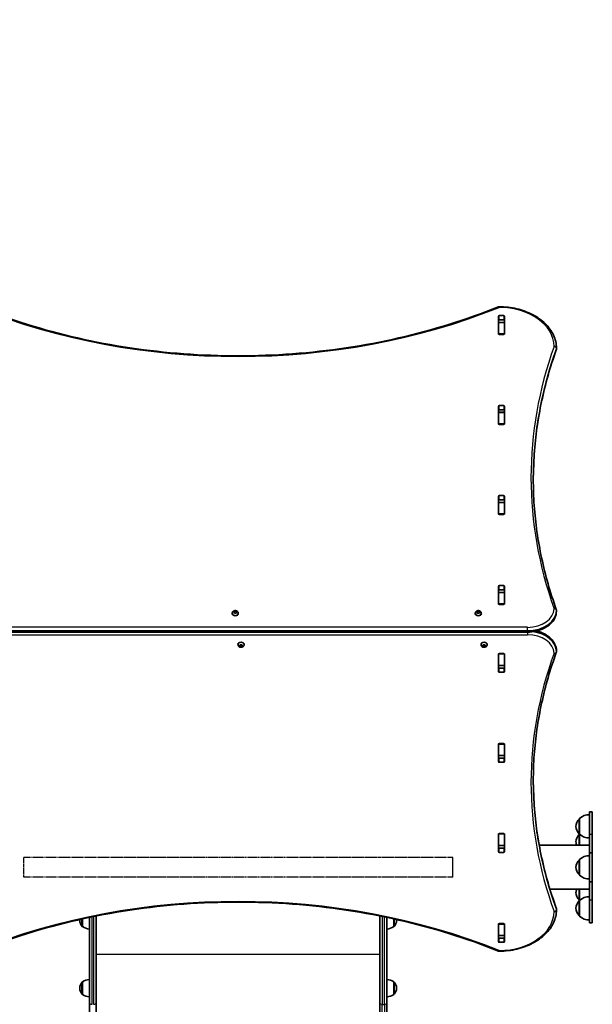
# Model space of a CAD drawing. Units: millimetres. Extents: x -3699 to 3909, y -3602 to 3899.
# Drawn here: x -826 to 164, y -108 to 1593 of the extents above; entities that cross this region are included whole.
import ezdxf

# ---------------------------------------------------------------- set-up
doc = ezdxf.new("R2010")
doc.units = ezdxf.units.MM
doc.linetypes.add('DOUBLE_DASH_CHAIN', pattern=[1.2403, 0.6614, -0.0827, 0.1654, -0.0827, 0.1654, -0.0827])
for name, color, linetype, lineweight in [('Odniesienie (ISO)', 7, 'DOUBLE_DASH_CHAIN', 25), ('Widoczne (ISO)', 7, 'Continuous', 35), ('Widoczne wąskie (ISO)', 7, 'Continuous', 25)]:
    doc.layers.add(name, color=color, linetype=linetype, lineweight=lineweight)

msp = doc.modelspace()

# ---------------------------------------------------------------- linework, layer by layer
at = {"layer": 'Odniesienie (ISO)', "ltscale": 8.535973}
for p, q in [((-819.1, 145.4), (-819.1, 111.7)), ((-77.3, 111.7), (-77.3, 145.4))]:
    msp.add_line(p, q, dxfattribs=at)
at = {"layer": 'Odniesienie (ISO)', "ltscale": 9.061835}
for p, q in [((-77.3, 145.4), (-819.1, 145.4)), ((-77.3, 111.7), (-819.1, 111.7))]:
    msp.add_line(p, q, dxfattribs=at)
at = {"layer": 'Widoczne (ISO)'}
for p, q in [((1.7, 1050.3), (1.7, 1081.3)), ((1.8, 1074.4), (1.8, 1070.4)), ((2.7, 1082), (10.9, 1082)), ((10.9, 1075), (2.7, 1075)), ((11.8, 1074.4), (11.8, 1070.4)), ((11.9, 1081.3), (11.9, 1050.3)), ((1.8, 1070.1), (1.8, 1070.4)), ((1.8, 1070.4), (11.8, 1070.4)), ((1.8, 1070.1), (1.8, 1050.4)), ((11.8, 1070.4), (11.8, 1070.1)), ((11.8, 1070.1), (11.8, 1050.4)), ((1.8, 1050), (1.8, 1050.4)), ((10.9, 1049.6), (2.7, 1049.6)), ((11.8, 1050.4), (11.8, 1050)), ((101.8, 1024.5), (101.8, 1025.9)), ((1.7, 894.8), (1.7, 925.8)), ((1.8, 919), (1.8, 914.9)), ((2.7, 926.5), (10.9, 926.5)), ((10.9, 919.4), (2.7, 919.4)), ((11.8, 919), (11.8, 914.9)), ((11.9, 925.8), (11.9, 894.8)), ((1.8, 914.5), (1.8, 914.9)), ((1.8, 914.9), (11.8, 914.9)), ((1.8, 914.5), (1.8, 894.8)), ((11.8, 914.9), (11.8, 914.5)), ((11.8, 914.5), (11.8, 894.8)), ((1.8, 894.4), (1.8, 894.8)), ((10.9, 894.1), (2.7, 894.1)), ((11.8, 894.8), (11.8, 894.4)), ((1.7, 739.2), (1.7, 770.2)), ((2.7, 770.9), (10.9, 770.9)), ((11.9, 770.2), (11.9, 739.2)), ((1.8, 763.5), (1.8, 759.3)), ((1.8, 759), (1.8, 759.3)), ((1.8, 759.3), (11.8, 759.3)), ((1.8, 759), (1.8, 739.3)), ((10.9, 763.8), (2.7, 763.8)), ((11.8, 763.5), (11.8, 759.3)), ((11.8, 759.3), (11.8, 759)), ((11.8, 759), (11.8, 739.3)), ((1.8, 738.9), (1.8, 739.3)), ((10.9, 738.5), (2.7, 738.5)), ((11.8, 739.3), (11.8, 738.9)), ((1.7, 583.7), (1.7, 614.6)), ((2.7, 615.3), (10.9, 615.3)), ((11.9, 614.6), (11.9, 583.7)), ((1.8, 607.9), (1.8, 603.7)), ((1.8, 603.4), (1.8, 603.7)), ((1.8, 603.7), (11.8, 603.7)), ((1.8, 603.4), (1.8, 583.7)), ((10.9, 608.3), (2.7, 608.3)), ((11.8, 607.9), (11.8, 603.7)), ((11.8, 603.7), (11.8, 603.4)), ((11.8, 603.4), (11.8, 583.7)), ((1.8, 583.3), (1.8, 583.7)), ((10.9, 582.9), (2.7, 582.9)), ((11.8, 583.7), (11.8, 583.3)), ((-458.4, 567.7), (-458.4, 567.1)), ((-455.9, 569.6), (-454.9, 570.2)), ((-455.1, 568.9), (-455.9, 569.3)), ((-454.9, 570.2), (-454.7, 571)), ((-454.9, 570.2), (-454.9, 568.8)), ((-454.9, 568.8), (-454.7, 569.9)), ((-454.7, 567.9), (-454.9, 568.8)), ((-454.7, 571.3), (-454.7, 569.9)), ((-454.7, 569.9), (-453.2, 569.5)), ((-454.3, 571.2), (-453.2, 570.9)), ((-453.2, 568.1), (-454.3, 567.7)), ((-453.2, 570.9), (-452.1, 571.2)), ((-453.2, 570.9), (-453.2, 569.5)), ((-453.2, 569.5), (-451.7, 569.9)), ((-452.1, 567.7), (-453.2, 568.1)), ((-451.7, 571.3), (-451.7, 569.9)), ((-451.7, 569.9), (-451.5, 568.8)), ((-451.6, 571), (-451.5, 570.2)), ((-451.5, 568.8), (-451.6, 567.9)), ((-451.5, 570.2), (-451.5, 568.8)), ((-451.5, 570.2), (-450.5, 569.6)), ((-450.5, 569.3), (-451.5, 568.8)), ((-447.9, 567.7), (-447.9, 567.1)), ((-38.5, 567.7), (-38.5, 567.1)), ((-35.9, 569.6), (-34.9, 570.2)), ((-35.1, 568.9), (-35.9, 569.3)), ((-34.9, 570.2), (-34.8, 571)), ((-34.9, 570.2), (-34.9, 568.8)), ((-34.9, 568.8), (-34.7, 569.9)), ((-34.8, 567.9), (-34.9, 568.8)), ((-34.7, 571.3), (-34.7, 569.9)), ((-34.7, 569.9), (-33.2, 569.5)), ((-34.3, 571.2), (-33.2, 570.9)), ((-33.2, 568.1), (-34.3, 567.7)), ((-33.2, 570.9), (-32.1, 571.2)), ((-33.2, 570.9), (-33.2, 569.5)), ((-33.2, 569.5), (-31.7, 569.9)), ((-32.1, 567.7), (-33.2, 568.1)), ((-31.7, 571.3), (-31.7, 569.9)), ((-31.7, 571), (-31.5, 570.2)), ((-31.7, 569.9), (-31.5, 568.8)), ((-31.5, 568.8), (-31.7, 567.9)), ((-31.5, 570.2), (-31.5, 568.8)), ((-31.5, 570.2), (-30.5, 569.6)), ((-30.5, 569.3), (-31.5, 568.8)), ((-28, 567.7), (-28, 567.1)), ((101.8, 571.2), (101.8, 572.6)), ((-948.2, 535), (51.8, 535)), ((-448.4, 513.2), (-448.4, 513.8)), ((-445.9, 511.6), (-444.9, 512.1)), ((-445.1, 510.8), (-445.9, 511.3)), ((-445.1, 510.8), (-445.1, 512)), ((-444.9, 512.1), (-444.7, 513)), ((-444.7, 511), (-444.9, 512.1)), ((-444.7, 509.9), (-444.9, 510.7)), ((-443.2, 511.4), (-444.7, 511)), ((-444.7, 509.6), (-444.7, 511)), ((-444.3, 513.2), (-443.2, 512.8)), ((-443.2, 512.8), (-442.1, 513.2)), ((-443.2, 510), (-443.2, 511.4)), ((-441.7, 511), (-443.2, 511.4)), ((-441.5, 512.1), (-441.7, 511)), ((-441.7, 509.6), (-441.7, 511)), ((-441.6, 513), (-441.5, 512.1)), ((-441.5, 510.7), (-441.6, 509.9)), ((-441.5, 512.1), (-440.5, 511.6)), ((-441.5, 510.7), (-441.5, 512.1)), ((-440.5, 511.3), (-441.5, 510.7)), ((-437.9, 513.2), (-437.9, 513.8)), ((-28.5, 513.2), (-28.5, 513.8)), ((-25.9, 511.6), (-24.9, 512.1)), ((-25.1, 510.8), (-25.9, 511.3)), ((-25.1, 510.8), (-25.1, 512)), ((-24.9, 512.1), (-24.8, 513)), ((-24.7, 511), (-24.9, 512.1)), ((-24.8, 509.9), (-24.9, 510.7)), ((-23.2, 511.4), (-24.7, 511)), ((-24.7, 509.6), (-24.7, 511)), ((-24.3, 513.2), (-23.2, 512.8)), ((-23.2, 512.8), (-22.1, 513.2)), ((-23.2, 510), (-23.2, 511.4)), ((-21.7, 511), (-23.2, 511.4)), ((-21.7, 513), (-21.5, 512.1)), ((-21.5, 512.1), (-21.7, 511)), ((-21.7, 509.6), (-21.7, 511)), ((-21.5, 510.7), (-21.7, 509.9)), ((-21.5, 512.1), (-20.5, 511.6)), ((-21.5, 510.7), (-21.5, 512.1)), ((-20.5, 511.3), (-21.5, 510.7)), ((-18, 513.2), (-18, 513.8)), ((-443.2, 510), (-444.3, 509.7)), ((-442.1, 509.7), (-443.2, 510)), ((-23.2, 510), (-24.3, 509.7)), ((-22.1, 509.7), (-23.2, 510)), ((1.7, 466.3), (1.7, 497.2)), ((1.8, 497.2), (1.8, 497.6)), ((1.8, 497.2), (1.8, 477.5)), ((2.7, 498), (10.9, 498)), ((11.8, 497.6), (11.8, 497.2)), ((11.8, 497.2), (11.8, 477.5)), ((11.9, 497.2), (11.9, 466.3)), ((101.8, 502.6), (101.8, 501.2)), ((1.8, 477.2), (1.8, 477.5)), ((1.8, 477.2), (1.8, 473)), ((1.8, 477.2), (11.8, 477.2)), ((11.8, 477.5), (11.8, 477.2)), ((11.8, 477.2), (11.8, 473)), ((2.7, 472.6), (10.9, 472.6)), ((10.9, 465.6), (2.7, 465.6)), ((1.7, 310.7), (1.7, 341.7)), ((1.8, 341.6), (1.8, 342)), ((1.8, 341.6), (1.8, 321.9)), ((2.7, 342.4), (10.9, 342.4)), ((11.8, 342), (11.8, 341.6)), ((11.8, 341.6), (11.8, 321.9)), ((11.9, 341.7), (11.9, 310.7)), ((1.8, 321.6), (1.8, 321.9)), ((1.8, 321.6), (1.8, 317.4)), ((1.8, 321.6), (11.8, 321.6)), ((2.7, 317.1), (10.9, 317.1)), ((10.9, 310), (2.7, 310)), ((11.8, 321.9), (11.8, 321.6)), ((11.8, 321.6), (11.8, 317.4)), ((158.8, 224.3), (158.8, 185.2)), ((163.8, 224.3), (158.8, 224.3)), ((163.8, 185.2), (163.8, 224.3)), ((141.8, 212.3), (141.7, 212.3)), ((141.8, 212.8), (141.8, 185.8)), ((1.7, 155.1), (1.7, 186.1)), ((1.8, 186.1), (1.8, 186.5)), ((1.8, 186.1), (1.8, 166.4)), ((2.7, 186.8), (10.9, 186.8)), ((11.8, 186.5), (11.8, 186.1)), ((11.8, 186.1), (11.8, 166.4)), ((11.9, 186.1), (11.9, 155.1)), ((141.8, 186.3), (141.7, 186.3)), ((141.8, 185.3), (141.7, 185.3)), ((141.8, 185.8), (141.8, 166.6)), ((158.8, 153.5), (158.8, 185.2)), ((163.8, 185.2), (163.8, 153.5)), ((1.7, 166.6), (1.8, 166.6)), ((1.8, 166), (1.8, 166.4)), ((1.8, 166), (1.8, 161.9)), ((1.8, 166), (11.8, 166)), ((2.7, 161.5), (10.9, 161.5)), ((10.9, 154.4), (2.7, 154.4)), ((11.8, 166.6), (11.9, 166.6)), ((11.8, 166.4), (11.8, 166)), ((11.8, 166), (11.8, 161.9)), ((72, 166.6), (158.8, 166.6)), ((158.8, 153.5), (158.8, 103.5)), ((163.8, 153.5), (158.8, 153.5)), ((163.8, 103.5), (163.8, 153.5)), ((141.8, 141.5), (141.7, 141.5)), ((141.8, 142), (141.8, 115)), ((141.8, 115.5), (141.7, 115.5)), ((158.8, 71.8), (158.8, 103.5)), ((163.8, 103.5), (158.8, 103.5)), ((163.8, 103.5), (163.8, 71.8)), ((90.6, 90.5), (158.8, 90.5)), ((141.8, 90.5), (141.8, 71.2)), ((141.8, 71.7), (141.7, 71.7)), ((141.8, 70.7), (141.7, 70.7)), ((141.8, 71.2), (141.8, 44.2)), ((158.8, 71.8), (158.8, 32.7)), ((163.8, 32.7), (163.8, 71.8)), ((101.8, 56.4), (101.8, 55)), ((-721.8, 37.1), (-721.8, 36.5)), ((-717.2, 39.4), (-717.2, 26.1)), ((-705.2, -105.9), (-705.2, 42)), ((-693.2, 44.4), (-693.2, -105.9)), ((-203.2, -105.9), (-203.2, 44.4)), ((-191.2, 42), (-191.2, -105.9)), ((-179.2, 26.1), (-179.2, 39.4)), ((-174.5, 36.5), (-174.5, 37.1)), ((141.8, 44.7), (141.7, 44.7)), ((-717.2, 26.1), (-717.3, 26.1)), ((-179.2, 26.1), (-179.1, 26.1)), ((1.7, -0.4), (1.7, 30.6)), ((1.8, 30.5), (1.8, 30.9)), ((1.8, 30.5), (1.8, 10.8)), ((2.7, 31.3), (10.9, 31.3)), ((11.8, 30.9), (11.8, 30.5)), ((11.8, 30.5), (11.8, 10.8)), ((11.9, 30.6), (11.9, -0.4)), ((163.8, 32.7), (158.8, 32.7)), ((1.8, 10.5), (1.8, 10.8)), ((1.8, 10.5), (1.8, 6.5)), ((1.8, 10.5), (11.8, 10.5)), ((2.7, 5.9), (10.9, 5.9)), ((11.8, 10.8), (11.8, 10.5)), ((11.8, 10.5), (11.8, 6.5)), ((10.9, -1.1), (2.7, -1.1)), ((-721.8, -80), (-721.8, -80.6)), ((-717.2, -69.7), (-717.3, -69.7)), ((-717.2, -69.7), (-717.2, -91)), ((-179.2, -91), (-179.2, -69.7)), ((-179.2, -69.7), (-179.1, -69.7)), ((-174.5, -80.6), (-174.5, -80)), ((-717.2, -91), (-717.3, -91)), ((-179.2, -91), (-179.1, -91)), ((-705.2, -105.9), (-705.2, -1450.6)), ((-693.2, -1450.6), (-693.2, -105.9)), ((-203.2, -105.9), (-203.2, -1450.6)), ((-191.2, -1450.6), (-191.2, -105.9))]:
    msp.add_line(p, q, dxfattribs=at)
for centre, radius, start, end in [((-36.2, 952.4), 1538.1, 19.374, 82.8918), ((2.9, 1093.4), 4, 89.5546, 112.0419), ((97.8, 1024.5), 4, 340.2731, 0), ((97.8, 1025.9), 4, 0, 0.4175), ((97.8, 572.6), 4, 0, 19.7266), ((97.8, 571.2), 4, 359.138, 0), ((97.8, 501.2), 4, 339.9766, 0), ((97.8, 502.6), 4, 0, 0.8756), ((157.4, 197.3), 22, 138.2569, 174.8321), ((141.7, 211.3), 1, 90, 138.2569), ((157.4, 197.3), 22, 86.4906, 135.3584), ((157.4, 201.3), 22, 185.1679, 221.7431), ((157.4, 170.3), 22, 138.2569, 174.8321), ((157.4, 174.2), 22, 185.1679, 200.4658), ((141.7, 187.3), 1, 221.7431, 270), ((141.7, 184.3), 1, 90, 138.2569), ((157.4, 201.3), 22, 224.6416, 273.5094), ((157.4, 170.3), 22, 135.275, 135.3584), ((157.4, 126.5), 22, 138.2569, 174.8321), ((141.7, 140.5), 1, 90, 138.2569), ((157.4, 126.5), 22, 86.4906, 135.3584), ((157.4, 130.5), 22, 185.1679, 221.7431), ((141.7, 116.5), 1, 221.7431, 270), ((157.4, 130.5), 22, 224.6416, 273.5094), ((157.4, 82.8), 22, 159.5342, 174.8321), ((157.4, 86.7), 22, 185.1679, 221.7431), ((157.4, 55.7), 22, 138.2569, 174.8321), ((141.7, 72.7), 1, 221.7431, 270), ((141.7, 69.7), 1, 90, 138.2569), ((157.4, 55.7), 22, 86.4906, 135.3584), ((157.4, 86.7), 22, 224.6416, 224.725), ((97.8, 56.4), 4, 0, 20.0237), ((97.8, 55), 4, 359.5759, 0), ((157.4, 59.7), 22, 185.1679, 221.7431), ((-706.8, 37.1), 15, 174.99, 180), ((-706.8, 36.5), 15, 180, 221.9592), ((-189.5, 36.5), 15, 318.0408, 0), ((-189.5, 37.1), 15, 0, 5.01), ((141.7, 45.7), 1, 221.7431, 270), ((157.4, 59.7), 22, 224.6416, 273.5094), ((-717.3, 27.1), 1, 221.9592, 270), ((-704, 43.8), 22, 233.2109, 266.938), ((-192.4, 43.8), 22, 273.062, 306.7891), ((-179.1, 27.1), 1, 270, 318.0408), ((2.9, -12.5), 4, 247.9581, 270.4454), ((-704, -87.3), 22, 93.062, 126.7891), ((-192.4, -87.3), 22, 53.2109, 86.938), ((-706.8, -80), 15, 138.0408, 180), ((-706.8, -80.6), 15, 180, 221.9592), ((-717.3, -70.7), 1, 90, 138.0408), ((-179.1, -70.7), 1, 41.9592, 90), ((-189.5, -80), 15, 0, 41.9592), ((-189.5, -80.6), 15, 318.0408, 0), ((-717.3, -90), 1, 221.9592, 270), ((-704, -73.4), 22, 233.2109, 266.938), ((-192.4, -73.4), 22, 273.062, 306.7891), ((-179.1, -90), 1, 270, 318.0408)]:
    msp.add_arc(centre, radius, start, end, dxfattribs=at)
for centre, major_axis, start_param, end_param in [((2.7, 1081.3), (-1, 0), 4.712389, 6.283185), ((2.7, 1074.2), (-1, 0), 4.712389, 6.283185), ((10.9, 1081.3), (1, 0), 0, 1.570796), ((10.9, 1074.2), (1, 0), 0, 1.570796), ((2.7, 1057.1), (-1, 0), 0, 0.505361), ((10.9, 1057.1), (1, 0), 5.777825, 6.283185), ((2.7, 1050.3), (-1, 0), 0, 1.570796), ((10.9, 1050.3), (1, 0), 4.712389, 6.283185), ((2.7, 925.8), (-1, 0), 4.712389, 6.283185), ((2.7, 918.7), (-1, 0), 4.712389, 6.283185), ((10.9, 925.8), (1, 0), 0, 1.570796), ((10.9, 918.7), (1, 0), 0, 1.570796), ((2.7, 901.6), (-1, 0), 0, 0.505361), ((2.7, 894.8), (-1, 0), 0, 1.570796), ((10.9, 894.8), (1, 0), 4.712389, 6.283185), ((10.9, 901.6), (1, 0), 5.777825, 6.283185), ((2.7, 770.2), (-1, 0), 4.712389, 6.283185), ((10.9, 770.2), (1, 0), 0, 1.570796), ((2.7, 763.1), (-1, 0), 4.712389, 6.283185), ((10.9, 763.1), (1, 0), 0, 1.570796), ((2.7, 746), (-1, 0), 0, 0.505361), ((2.7, 739.2), (-1, 0), 0, 1.570796), ((10.9, 739.2), (1, 0), 4.712389, 6.283185), ((10.9, 746), (1, 0), 5.777825, 6.283185), ((2.7, 614.6), (-1, 0), 4.712389, 6.283185), ((10.9, 614.6), (1, 0), 0, 1.570796), ((2.7, 607.6), (-1, 0), 4.712389, 6.283185), ((10.9, 607.6), (1, 0), 0, 1.570796), ((2.7, 590.4), (-1, 0), 0, 0.505361), ((2.7, 583.7), (-1, 0), 0, 1.570796), ((10.9, 583.7), (1, 0), 4.712389, 6.283185), ((10.9, 590.4), (1, 0), 5.777825, 6.283185), ((-453.2, 567.1), (5.25, 0), 3.141593, 6.283185), ((-455.1, 568.7), (0.189, 0), 0.144199, 1.6618), ((-33.2, 567.1), (5.25, 0), 3.141593, 6.283185), ((-35.1, 568.7), (0.189, 0), 0.144199, 1.6618), ((-443.2, 513.8), (-5.25, 0), 3.141593, 6.283185), ((-445.1, 510.7), (0.189, 0), 0.144199, 1.6618), ((-23.2, 513.8), (-5.25, 0), 3.141593, 6.283185), ((-25.1, 510.7), (0.189, 0), 0.144199, 1.6618), ((2.7, 497.2), (-1, 0), 4.712389, 6.283185), ((10.9, 497.2), (1, 0), 0, 1.570796), ((2.7, 490.5), (-1, 0), 5.777825, 6.283185), ((10.9, 490.5), (1, 0), 0, 0.505361), ((2.7, 473.3), (-1, 0), 0, 1.570796), ((2.7, 466.3), (-1, 0), 0, 1.570796), ((10.9, 473.3), (1, 0), 4.712389, 6.283185), ((10.9, 466.3), (1, 0), 4.712389, 6.283185), ((2.7, 341.7), (-1, 0), 4.712389, 6.283185), ((10.9, 341.7), (1, 0), 0, 1.570796), ((2.7, 334.9), (-1, 0), 5.777825, 6.283185), ((10.9, 334.9), (1, 0), 0, 0.505361), ((2.7, 317.8), (-1, 0), 0, 1.570796), ((2.7, 310.7), (-1, 0), 0, 1.570796), ((10.9, 317.8), (1, 0), 4.712389, 6.283185), ((10.9, 310.7), (1, 0), 4.712389, 6.283185), ((2.7, 186.1), (-1, 0), 4.712389, 6.283185), ((2.7, 179.3), (-1, 0), 5.777825, 6.283185), ((10.9, 186.1), (1, 0), 0, 1.570796), ((10.9, 179.3), (1, 0), 0, 0.505361), ((2.7, 162.2), (-1, 0), 0, 1.570796), ((2.7, 155.1), (-1, 0), 0, 1.570796), ((10.9, 162.2), (1, 0), 4.712389, 6.283185), ((10.9, 155.1), (1, 0), 4.712389, 6.283185), ((2.7, 30.6), (-1, 0), 4.712389, 6.283185), ((2.7, 23.8), (-1, 0), 5.777825, 6.283185), ((10.9, 30.6), (1, 0), 0, 1.570796), ((10.9, 23.8), (1, 0), 0, 0.505361), ((2.7, 6.7), (-1, 0), 0, 1.570796), ((10.9, 6.7), (1, 0), 4.712389, 6.283185), ((2.7, -0.4), (-1, 0), 0, 1.570796), ((10.9, -0.4), (1, 0), 4.712389, 6.283185)]:
    msp.add_ellipse(centre, major_axis=major_axis, ratio=0.707107, start_param=start_param, end_param=end_param, dxfattribs=at)
for points, knots in [([(-897.7, 1097.1), (-843.3, 1075.1), (-785.7, 1057.1), (-666.3, 1029.8), (-604.5, 1020.6), (-479.7, 1011.4), (-416.6, 1011.4), (-291.8, 1020.6), (-230.1, 1029.8), (-110.7, 1057.1), (-53, 1075.1), (1.4, 1097.1)], [4.192373, 4.192373, 4.192373, 4.192373, 4.40038, 4.40038, 4.608386, 4.608386, 4.816392, 4.816392, 5.024398, 5.024398, 5.232405, 5.232405, 5.232405, 5.232405]), ([(2.9, 1097.4), (13.1, 1097.3), (23.4, 1096.1), (42.8, 1091.5), (52.1, 1088.1), (68.8, 1079.5), (76.2, 1074.2), (88.5, 1062.2), (93.4, 1055.5), (100, 1041.1), (101.8, 1033.5), (101.8, 1025.9)], [4.723382, 4.723382, 4.723382, 4.723382, 5.034312, 5.034312, 5.345242, 5.345242, 5.656173, 5.656173, 5.967103, 5.967103, 6.278033, 6.278033, 6.278033, 6.278033]), ([(61.8, 798.5), (61.8, 813.5), (62.4, 828.4), (64.5, 858.5), (66.1, 873.6), (70.3, 903.8), (73, 918.9), (79.4, 948.9), (83.1, 963.8), (91.5, 993.6), (96.3, 1008.4), (101.6, 1023.1)], [3.1423643, 3.1423643, 3.1423643, 3.1423643, 3.1912571, 3.1912571, 3.2409216, 3.2409216, 3.290586, 3.290586, 3.3402505, 3.3402505, 3.3899149, 3.3899149, 3.3899149, 3.3899149]), ([(61.8, 799.3), (61.8, 784.1), (62.3, 768.9), (64.5, 738.6), (66.1, 723.5), (70.3, 693.3), (73, 678.2), (79.4, 648.2), (83.1, 633.3), (91.5, 603.5), (96.3, 588.7), (101.6, 574)], [3.1415927, 3.1415927, 3.1415927, 3.1415927, 3.1912563, 3.1912563, 3.2409199, 3.2409199, 3.2905835, 3.2905835, 3.3402472, 3.3402472, 3.3899108, 3.3899108, 3.3899108, 3.3899108]), ([(-458.4, 567.7), (-458.4, 568.1), (-458.4, 568.5), (-458.1, 569.4), (-457.9, 569.8), (-457.3, 570.5), (-457, 570.8), (-456.1, 571.4), (-455.7, 571.6), (-454.6, 572), (-454.1, 572.1), (-452.9, 572.1), (-452.3, 572.1), (-451.2, 571.8), (-450.6, 571.6), (-449.6, 571), (-449.2, 570.6), (-448.5, 569.8), (-448.3, 569.3), (-448, 568.5), (-447.9, 568.1), (-447.9, 567.7)], [3.141593, 3.141593, 3.141593, 3.141593, 3.380912, 3.380912, 3.633577, 3.633577, 3.92428, 3.92428, 4.267018, 4.267018, 4.645933, 4.645933, 5.03423, 5.03423, 5.418462, 5.418462, 5.773139, 5.773139, 6.06713, 6.06713, 6.283185, 6.283185, 6.283185, 6.283185]), ([(-38.5, 567.7), (-38.5, 568.1), (-38.4, 568.5), (-38.1, 569.4), (-37.9, 569.8), (-37.3, 570.5), (-37, 570.8), (-36.2, 571.4), (-35.7, 571.6), (-34.6, 572), (-34.1, 572.1), (-32.9, 572.1), (-32.3, 572.1), (-31.2, 571.8), (-30.7, 571.6), (-29.7, 571), (-29.2, 570.6), (-28.6, 569.8), (-28.3, 569.3), (-28, 568.5), (-28, 568.1), (-28, 567.7)], [3.141593, 3.141593, 3.141593, 3.141593, 3.380912, 3.380912, 3.633577, 3.633577, 3.92428, 3.92428, 4.267018, 4.267018, 4.645933, 4.645933, 5.03423, 5.03423, 5.418462, 5.418462, 5.773139, 5.773139, 6.06713, 6.06713, 6.283185, 6.283185, 6.283185, 6.283185]), ([(51.8, 535), (56.9, 535), (62, 535.6), (71.7, 537.8), (76.3, 539.5), (84.7, 543.7), (88.5, 546.4), (94.8, 552.4), (97.3, 555.8), (100.8, 563.2), (101.7, 567.1), (101.8, 571.1), (101.8, 571.1), (101.8, 571.2)], [4.712389, 4.712389, 4.712389, 4.712389, 5.024421, 5.024421, 5.336452, 5.336452, 5.648484, 5.648484, 5.960516, 5.960516, 6.268428, 6.268428, 6.272547, 6.272547, 6.272547, 6.272547]), ([(101.8, 502.7), (101.8, 506.5), (100.9, 510.2), (97.6, 517.4), (95.2, 520.8), (89.1, 526.9), (85.4, 529.6), (77.1, 534), (72.6, 535.7), (67.7, 536.9), (67.7, 536.9), (67.7, 536.9)], [3.152399, 3.152399, 3.152399, 3.152399, 3.449657, 3.449657, 3.756789, 3.756789, 4.068787, 4.068787, 4.380785, 4.380785, 4.381394, 4.381394, 4.381394, 4.381394]), ([(-437.9, 513.2), (-437.9, 512.8), (-438, 512.4), (-438.3, 511.5), (-438.5, 511.1), (-439.1, 510.4), (-439.4, 510.1), (-440.2, 509.5), (-440.7, 509.3), (-441.8, 508.9), (-442.3, 508.8), (-443.5, 508.8), (-444.1, 508.8), (-445.2, 509.1), (-445.7, 509.3), (-446.7, 509.9), (-447.2, 510.3), (-447.8, 511.1), (-448.1, 511.6), (-448.4, 512.4), (-448.4, 512.8), (-448.4, 513.2)], [6.283185, 6.283185, 6.283185, 6.283185, 6.522505, 6.522505, 6.77517, 6.77517, 7.065873, 7.065873, 7.40861, 7.40861, 7.787525, 7.787525, 8.175823, 8.175823, 8.560055, 8.560055, 8.914731, 8.914731, 9.208723, 9.208723, 9.424778, 9.424778, 9.424778, 9.424778]), ([(-18, 513.2), (-18, 512.8), (-18, 512.4), (-18.3, 511.5), (-18.5, 511.1), (-19.1, 510.4), (-19.4, 510.1), (-20.3, 509.5), (-20.7, 509.3), (-21.8, 508.9), (-22.3, 508.8), (-23.5, 508.8), (-24.1, 508.8), (-25.2, 509.1), (-25.8, 509.3), (-26.8, 509.9), (-27.2, 510.3), (-27.9, 511.1), (-28.1, 511.6), (-28.4, 512.4), (-28.5, 512.8), (-28.5, 513.2)], [6.283185, 6.283185, 6.283185, 6.283185, 6.522505, 6.522505, 6.77517, 6.77517, 7.065873, 7.065873, 7.40861, 7.40861, 7.787525, 7.787525, 8.175823, 8.175823, 8.560055, 8.560055, 8.914731, 8.914731, 9.208723, 9.208723, 9.424778, 9.424778, 9.424778, 9.424778]), ([(101.6, 499.8), (96.3, 485.4), (91.5, 470.8), (83.1, 441.5), (79.4, 426.8), (73, 397.3), (70.3, 382.4), (66.1, 352.7), (64.5, 337.8), (62.3, 308), (61.8, 293.1), (61.8, 278.1)], [6.0309796, 6.0309796, 6.0309796, 6.0309796, 6.0814208, 6.0814208, 6.1318619, 6.1318619, 6.182303, 6.182303, 6.2327442, 6.2327442, 6.2831853, 6.2831853, 6.2831853, 6.2831853]), ([(101.6, 57.8), (96.3, 72.3), (91.5, 86.8), (83.1, 116.1), (79.4, 130.8), (73, 160.4), (70.3, 175.2), (66.1, 204.9), (64.5, 219.8), (62.4, 249.4), (61.8, 264.1), (61.8, 278.8)], [6.0309753, 6.0309753, 6.0309753, 6.0309753, 6.0814173, 6.0814173, 6.1318593, 6.1318593, 6.1823013, 6.1823013, 6.2327433, 6.2327433, 6.2823893, 6.2823893, 6.2823893, 6.2823893]), ([(1.4, -16.2), (-53, 5.8), (-110.7, 23.8), (-230.1, 51.1), (-291.8, 60.3), (-416.6, 69.5), (-479.7, 69.5), (-604.5, 60.3), (-666.3, 51.1), (-785.7, 23.8), (-843.3, 5.8), (-897.7, -16.2)], [4.192373, 4.192373, 4.192373, 4.192373, 4.40038, 4.40038, 4.608386, 4.608386, 4.816392, 4.816392, 5.024398, 5.024398, 5.232405, 5.232405, 5.232405, 5.232405]), ([(101.8, 55), (101.8, 47.4), (100, 39.9), (93.5, 25.6), (88.6, 18.9), (76.4, 6.8), (69, 1.6), (52.3, -7.1), (43.1, -10.5), (23.7, -15.2), (13.4, -16.4), (3.1, -16.5), (3, -16.5), (2.9, -16.5)], [3.146826, 3.146826, 3.146826, 3.146826, 3.454767, 3.454767, 3.765681, 3.765681, 4.076595, 4.076595, 4.387509, 4.387509, 4.698423, 4.698423, 4.701396, 4.701396, 4.701396, 4.701396])]:
    msp.add_open_spline(points, degree=3, knots=knots, dxfattribs=at)
for points in [[(1.8, 1074.4), (1.8, 1074.5), (1.8, 1074.5), (1.8, 1074.6)], [(11.8, 1074.6), (11.8, 1074.5), (11.8, 1074.5), (11.8, 1074.4)], [(-456.2, 569.5), (-456.1, 569.5), (-456, 569.6), (-455.9, 569.6)], [(-455.9, 569.3), (-456, 569.3), (-456.1, 569.4), (-456.2, 569.5)], [(-454.7, 571.3), (-454.6, 571.3), (-454.4, 571.2), (-454.3, 571.2)], [(-454.7, 571), (-454.7, 571.1), (-454.7, 571.2), (-454.7, 571.3)], [(-454.7, 567.6), (-454.7, 567.7), (-454.7, 567.8), (-454.7, 567.9)], [(-454.3, 567.7), (-454.4, 567.7), (-454.6, 567.7), (-454.7, 567.6)], [(-452.1, 571.2), (-451.9, 571.2), (-451.8, 571.3), (-451.7, 571.3)], [(-451.7, 567.6), (-451.8, 567.7), (-451.9, 567.7), (-452.1, 567.7)], [(-451.7, 571.3), (-451.7, 571.2), (-451.6, 571.1), (-451.6, 571)], [(-451.6, 567.9), (-451.6, 567.8), (-451.7, 567.7), (-451.7, 567.6)], [(-450.5, 569.6), (-450.4, 569.6), (-450.3, 569.5), (-450.2, 569.5)], [(-450.2, 569.5), (-450.3, 569.4), (-450.4, 569.3), (-450.5, 569.3)], [(-36.2, 569.5), (-36.1, 569.5), (-36, 569.6), (-35.9, 569.6)], [(-35.9, 569.3), (-36, 569.3), (-36.1, 569.4), (-36.2, 569.5)], [(-34.8, 571), (-34.8, 571.1), (-34.7, 571.2), (-34.7, 571.3)], [(-34.7, 567.6), (-34.7, 567.7), (-34.8, 567.8), (-34.8, 567.9)], [(-34.7, 571.3), (-34.6, 571.3), (-34.5, 571.2), (-34.3, 571.2)], [(-34.3, 567.7), (-34.5, 567.7), (-34.6, 567.7), (-34.7, 567.6)], [(-32.1, 571.2), (-32, 571.2), (-31.8, 571.3), (-31.7, 571.3)], [(-31.7, 567.6), (-31.8, 567.7), (-32, 567.7), (-32.1, 567.7)], [(-31.7, 571.3), (-31.7, 571.2), (-31.7, 571.1), (-31.7, 571)], [(-31.7, 567.9), (-31.7, 567.8), (-31.7, 567.7), (-31.7, 567.6)], [(-30.5, 569.6), (-30.4, 569.6), (-30.3, 569.5), (-30.2, 569.5)], [(-30.2, 569.5), (-30.3, 569.4), (-30.4, 569.3), (-30.5, 569.3)], [(-446.2, 511.4), (-446.1, 511.5), (-446, 511.6), (-445.9, 511.6)], [(-445.9, 511.3), (-446, 511.3), (-446.1, 511.4), (-446.2, 511.4)], [(-444.7, 513.3), (-444.6, 513.2), (-444.4, 513.2), (-444.3, 513.2)], [(-444.7, 513), (-444.7, 513.1), (-444.7, 513.2), (-444.7, 513.3)], [(-442.1, 513.2), (-441.9, 513.2), (-441.8, 513.2), (-441.7, 513.3)], [(-441.7, 513.3), (-441.7, 513.2), (-441.6, 513.1), (-441.6, 513)], [(-440.5, 511.6), (-440.4, 511.6), (-440.3, 511.5), (-440.2, 511.4)], [(-440.2, 511.4), (-440.3, 511.4), (-440.4, 511.3), (-440.5, 511.3)], [(-26.2, 511.4), (-26.1, 511.5), (-26, 511.6), (-25.9, 511.6)], [(-25.9, 511.3), (-26, 511.3), (-26.1, 511.4), (-26.2, 511.4)], [(-24.8, 513), (-24.8, 513.1), (-24.7, 513.2), (-24.7, 513.3)], [(-24.7, 513.3), (-24.6, 513.2), (-24.5, 513.2), (-24.3, 513.2)], [(-22.1, 513.2), (-22, 513.2), (-21.8, 513.2), (-21.7, 513.3)], [(-21.7, 513.3), (-21.7, 513.2), (-21.7, 513.1), (-21.7, 513)], [(-20.5, 511.6), (-20.4, 511.6), (-20.3, 511.5), (-20.2, 511.4)], [(-20.2, 511.4), (-20.3, 511.4), (-20.4, 511.3), (-20.5, 511.3)], [(-444.7, 509.6), (-444.7, 509.7), (-444.7, 509.8), (-444.7, 509.9)], [(-444.3, 509.7), (-444.4, 509.7), (-444.6, 509.6), (-444.7, 509.6)], [(-441.7, 509.6), (-441.8, 509.6), (-441.9, 509.7), (-442.1, 509.7)], [(-441.6, 509.9), (-441.6, 509.8), (-441.7, 509.7), (-441.7, 509.6)], [(-24.7, 509.6), (-24.7, 509.7), (-24.8, 509.8), (-24.8, 509.9)], [(-24.3, 509.7), (-24.5, 509.7), (-24.6, 509.6), (-24.7, 509.6)], [(-21.7, 509.6), (-21.8, 509.6), (-22, 509.7), (-22.1, 509.7)], [(-21.7, 509.9), (-21.7, 509.8), (-21.7, 509.7), (-21.7, 509.6)], [(1.8, 6.3), (1.8, 6.4), (1.8, 6.4), (1.8, 6.5)], [(11.8, 6.5), (11.8, 6.4), (11.8, 6.4), (11.8, 6.3)]]:
    msp.add_open_spline(points, degree=3, dxfattribs=at)
at = {"layer": 'Widoczne wąskie (ISO)'}
for p, q in [((2.7, 1075), (2.7, 1082)), ((10.9, 1082), (10.9, 1075)), ((1.8, 1070.1), (11.8, 1070.1)), ((11.8, 1050.4), (1.8, 1050.4)), ((101.7, 1025.2), (101.7, 1023.8)), ((2.7, 919.4), (2.7, 926.5)), ((10.9, 926.5), (10.9, 919.4)), ((1.8, 914.5), (11.8, 914.5)), ((11.8, 894.8), (1.8, 894.8)), ((2.7, 763.8), (2.7, 770.9)), ((10.9, 770.9), (10.9, 763.8)), ((1.8, 759), (11.8, 759)), ((11.8, 739.3), (1.8, 739.3)), ((2.7, 608.3), (2.7, 615.3)), ((10.9, 615.3), (10.9, 608.3)), ((1.8, 603.4), (11.8, 603.4)), ((11.8, 583.7), (1.8, 583.7)), ((101.8, 572.6), (101.8, 571.2)), ((51.8, 543.3), (-948.2, 543.3)), ((-948.2, 537.6), (51.8, 537.6)), ((51.8, 536.2), (-948.2, 536.2)), ((-948.2, 530.6), (51.8, 530.6)), ((51.8, 537.6), (51.8, 543.3)), ((51.8, 536.2), (51.8, 537.6)), ((51.8, 536.2), (51.8, 535)), ((51.8, 535), (51.8, 530.6)), ((-444.9, 510.7), (-444.9, 512.1)), ((-24.9, 510.7), (-24.9, 512.1)), ((1.8, 497.2), (11.8, 497.2)), ((101.8, 502.6), (101.8, 501.2)), ((11.8, 477.5), (1.8, 477.5)), ((2.7, 465.6), (2.7, 472.6)), ((10.9, 472.6), (10.9, 465.6)), ((1.8, 341.6), (11.8, 341.6)), ((11.8, 321.9), (1.8, 321.9)), ((2.7, 310), (2.7, 317.1)), ((10.9, 317.1), (10.9, 310)), ((141, 186.6), (141, 212)), ((141.7, 212.3), (141.7, 186.3)), ((1.8, 186.1), (11.8, 186.1)), ((141, 166.6), (141, 184.9)), ((141.7, 185.3), (141.7, 166.6)), ((163.8, 185.2), (158.8, 185.2)), ((11.8, 166.4), (1.8, 166.4)), ((2.7, 154.4), (2.7, 161.5)), ((10.9, 161.5), (10.9, 154.4)), ((141, 115.8), (141, 141.2)), ((141.7, 141.5), (141.7, 115.5)), ((141, 72.1), (141, 90.5)), ((141.7, 90.5), (141.7, 71.7)), ((141, 45), (141, 70.4)), ((141.7, 70.7), (141.7, 44.7)), ((163.8, 71.8), (158.8, 71.8)), ((101.7, 57.1), (101.7, 55.7)), ((-718, 26.5), (-718, 39.2)), ((-717.3, 39.4), (-717.3, 26.1)), ((-701.1, 42.8), (-701.1, -108.3)), ((-697.3, -108.3), (-697.3, 43.6)), ((-199.1, 43.6), (-199.1, -108.3)), ((-195.3, -108.3), (-195.3, 42.8)), ((-179.1, 26.1), (-179.1, 39.4)), ((-178.4, 39.2), (-178.4, 26.5)), ((1.8, 30.5), (11.8, 30.5)), ((11.8, 10.8), (1.8, 10.8)), ((2.7, -1.1), (2.7, 5.9)), ((10.9, 5.9), (10.9, -1.1)), ((-203.2, -22.2), (-693.2, -22.2)), ((-718, -90.7), (-718, -70)), ((-717.3, -69.7), (-717.3, -91)), ((-179.1, -91), (-179.1, -69.7)), ((-178.4, -70), (-178.4, -90.7)), ((-199.1, -1453), (-199.1, -108.3)), ((-199.1, -108.3), (-195.3, -108.3)), ((-195.3, -108.3), (-195.3, -1453))]:
    msp.add_line(p, q, dxfattribs=at)
for centre, major_axis, ratio, start_param, end_param in [((-448.2, 1653.3), (907.7, 0), 0.707107, 4.192373, 5.232405), ((2.9, 1093.4), (-1.5, 3.71), 0.351357, 5.427133, 6.283185), ((2.9, 1093.4), (0.03, 4), 0.007773, 0, 0.785428), ((1.8, 1028.4), (96, 0), 0.707107, 0.005152, 1.559804), ((1361.8, 802.1), (-1304, 0), 0.707107, 6.034863, 6.531503), ((1361.8, 799.3), (-1300, 0), 0.707107, 6.034863, 6.283185), ((1361.8, 797.8), (-1300, 0), 0.707107, 6.034863, 6.282415), ((97.8, 1025.9), (3.77, -1.35), 0.685417, 0.241001, 1.811797), ((97.8, 1025.9), (4, 0.03), 0.707097, 0, 1.565644), ((97.8, 1024.5), (3.77, -1.35), 0.685417, 0, 0.241001), ((97.8, 1025.9), (4, 0), 0.707107, 6.034863, 6.283185), ((97.8, 1024.5), (4, 0), 0.707107, 6.034863, 6.283185), ((-453.2, 567.7), (-5.25, 0), 0.707107, 0, 3.141593), ((-453.2, 569.5), (-2.69, 0), 0.707107, 5.33054, 6.188634), ((-453.2, 569.5), (-2.69, 0), 0.707107, 0.094552, 0.952646), ((-453.2, 569.5), (2.69, 0), 0.707107, 1.141749, 1.999843), ((-453.2, 569.5), (-2.69, 0), 0.707107, 1.141749, 1.999843), ((-453.2, 569.5), (2.69, 0), 0.707107, 0.094552, 0.952646), ((-453.2, 569.5), (2.69, 0), 0.707107, 5.33054, 6.188634), ((-33.2, 567.7), (-5.25, 0), 0.707107, 0, 3.141593), ((-33.2, 569.5), (-2.69, 0), 0.707107, 5.33054, 6.188634), ((-33.2, 569.5), (-2.69, 0), 0.707107, 0.094552, 0.952646), ((-33.2, 569.5), (2.69, 0), 0.707107, 1.141749, 1.999843), ((-33.2, 569.5), (-2.69, 0), 0.707107, 1.141749, 1.999843), ((-33.2, 569.5), (2.69, 0), 0.707107, 0.094552, 0.952646), ((-33.2, 569.5), (2.69, 0), 0.707107, 5.33054, 6.188634), ((51.8, 575.8), (46, 0), 0.707107, 4.712389, 6.272547), ((51.8, 573), (50, 0), 0.707107, 4.712389, 6.272547), ((51.8, 571.6), (50, 0), 0.707107, 4.712389, 6.272547), ((97.8, 572.6), (3.77, 1.35), 0.685418, 0, 1.329799), ((97.8, 572.6), (4, -0.06), 0.707067, 0.010638, 1.581434), ((97.8, 572.6), (4, 0), 0.707107, 6.272547, 6.283185), ((97.8, 571.2), (4, -0.06), 0.707067, 0, 0.010638), ((97.8, 571.2), (4, 0), 0.707107, 6.272547, 6.283185), ((51.8, 498), (46, 0), 0.707107, 0.010807, 1.570796), ((51.8, 500.9), (50, 0), 0.707107, 0.010807, 1.389602), ((51.8, 502.3), (50, 0), 0.707107, 0.010807, 1.301172), ((-443.2, 513.2), (5.25, 0), 0.707107, 0, 3.141593), ((-443.2, 511.4), (-2.69, 0), 0.707107, 5.33054, 6.188634), ((-443.2, 511.4), (-2.69, 0), 0.707107, 0.094552, 0.952646), ((-443.2, 511.4), (2.69, 0), 0.707107, 1.141749, 1.999843), ((-443.2, 511.4), (2.69, 0), 0.707107, 0.094552, 0.952646), ((-443.2, 511.4), (2.69, 0), 0.707107, 5.33054, 6.188634), ((-23.2, 513.2), (5.25, 0), 0.707107, 0, 3.141593), ((-23.2, 511.4), (-2.69, 0), 0.707107, 5.33054, 6.188634), ((-23.2, 511.4), (-2.69, 0), 0.707107, 0.094552, 0.952646), ((-23.2, 511.4), (2.69, 0), 0.707107, 1.141749, 1.999843), ((-23.2, 511.4), (2.69, 0), 0.707107, 0.094552, 0.952646), ((-23.2, 511.4), (2.69, 0), 0.707107, 5.33054, 6.188634), ((-443.2, 511.4), (-2.69, 0), 0.707107, 1.141749, 1.999843), ((-23.2, 511.4), (-2.69, 0), 0.707107, 1.141749, 1.999843), ((1322.1, 275.3), (-1264.3, 0), 0.707107, 6.03098, 6.535395), ((97.8, 501.2), (4, 0.06), 0.707065, 4.701583, 6.272379), ((97.8, 501.2), (3.76, -1.37), 0.684737, 4.956935, 6.283185), ((97.8, 502.6), (4, 0.06), 0.707065, 6.272379, 6.283185), ((97.8, 502.6), (4, 0), 0.707107, 0, 0.010807), ((97.8, 501.2), (4, 0), 0.707107, 0, 0.010807), ((1322.1, 279.5), (-1260.3, 0), 0.707107, 0.000794, 0.25221), ((1322.1, 278.1), (-1260.3, 0), 0.707107, 0, 0.25221), ((-448.2, -572.4), (-907.7, 0), 0.707107, 4.192373, 5.232405), ((1.8, 52.5), (96, 0), 0.707107, 4.723382, 6.277952), ((97.8, 55), (3.76, 1.37), 0.684736, 4.467839, 6.038635), ((97.8, 55), (4, -0.03), 0.707097, 4.717623, 6.283185), ((97.8, 56.4), (3.76, 1.37), 0.684736, 6.038635, 6.283185), ((97.8, 56.4), (4, 0), 0.707107, 0, 0.25221), ((97.8, 55), (4, 0), 0.707107, 0, 0.25221), ((2.9, -12.5), (-1.5, -3.71), 0.351357, 0, 0.856052), ((2.9, -12.5), (0.03, -4), 0.007773, 5.497757, 6.283185), ((-701.1, -105.9), (-4.1, 0), 0.573576, 0, 1.570796), ((-697.3, -105.9), (4.1, 0), 0.573576, 4.712389, 6.283185), ((-199.1, -105.9), (-4.1, 0), 0.573576, 0, 1.570796), ((-195.3, -105.9), (4.1, 0), 0.573576, 4.712389, 6.283185)]:
    msp.add_ellipse(centre, major_axis=major_axis, ratio=ratio, start_param=start_param, end_param=end_param, dxfattribs=at)

doc.saveas('drawing.dxf')
